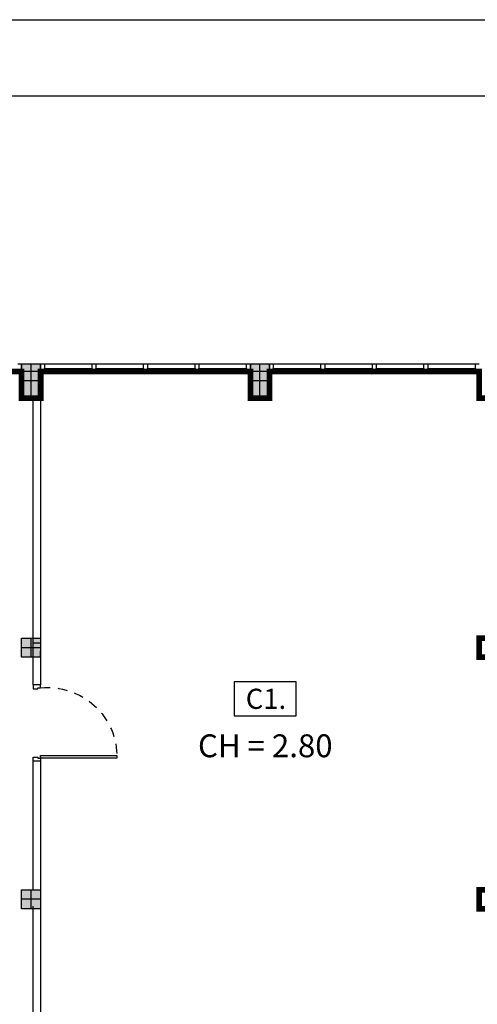
# Model space of a CAD drawing. Units: inches. Extents: x 159 to 1195, y 60 to 103.
# Drawn here: x 1100 to 1106, y 90 to 103 of the extents above; entities that cross this region are included whole.
import ezdxf

# ---------------------------------------------------------------- set-up
doc = ezdxf.new("R2010")
doc.units = ezdxf.units.IN
doc.header["$MEASUREMENT"] = 0
for name, pattern in [('DASHDOT2', [0.5, 0.25, -0.125, 0, -0.125]), ('HIDDEN', [0.375, 0.25, -0.125]), ('HIDDEN2', [0.1875, 0.125, -0.0625])]:
    doc.linetypes.add(name, pattern=pattern)
doc.layers.add('CEILING', color=6, linetype='DASHDOT2', lineweight=0)
doc.layers.add('DIM', color=1, linetype='Continuous', lineweight=0)
for name, color, linetype in [('COL', 4, 'Continuous'), ('column', 3, 'Continuous'), ('hatch', 8, 'Continuous'), ('IA-DJAMB', 7, 'Continuous'), ('IA-DOOR', 1, 'Continuous'), ('SectionCutEdges', 7, 'Continuous'), ('TEXT', 3, 'Continuous'), ('WC-DET', 8, 'Continuous')]:
    doc.layers.add(name, color=color, linetype=linetype)
doc.styles.add('CORDIA', font='CordiaUPC.ttf')
doc.styles.add('S100', font='CordiaUPC.ttf', dxfattribs={"height": 0.18})

# ---------------------------------------------------------------- blocks, each defined once
blk = doc.blocks.new('A$C024B1E2D')
at = {"layer": 'IA-DJAMB'}
for points in [[(-1, 0), (-0.9499999999534338, 0), (-0.9499999999534338, -0.0650000000023283), (-0.9599999999627471, -0.0650000000023283), (-0.9599999999627471, -0.09999999997671699), (-1, -0.09999999997671699)], [(0, 0), (-0.0500000000465661, 0), (-0.0500000000465661, -0.0650000000023283), (-0.0400000000372529, -0.0650000000023283), (-0.0400000000372529, -0.09999999997671699), (0, -0.09999999997671699)]]:
    blk.add_lwpolyline(points, close=True, dxfattribs=at)
at = {"layer": 'IA-DOOR'}
blk.add_lwpolyline([(-0.0400000000372529, -0.0999999999185093), (-0.0750000000698492, -0.0999999999185093), (-0.0750000000698492, -1.099999999918509), (-0.0400000000372529, -1.099999999918509)], close=True, dxfattribs=at)
at = {"layer": 'IA-DOOR', "color": 8, "linetype": 'HIDDEN2'}
blk.add_arc((-0.0575000000535795, -0.1929000000061762), 0.9072687913961996, 174.1228845378183, 271.105227400103, dxfattribs=at)
blk = doc.blocks.new('plan1_HB4')
for p, q in [((7.515418335766185, 5.455508710688193), (8.14153440719474, 5.455508710688193)), ((8.190641550051964, 5.455508710688193), (8.816757621480406, 5.455508710688193)), ((8.86586476433763, 5.455508710688193), (9.491980835766185, 5.455508710688193)), ((9.541087978623295, 5.455508710688193), (10.16720405005196, 5.455508710688193)), ((10.51541833576619, 5.455508710688193), (11.14153440719474, 5.455508710688193)), ((11.19064155005196, 5.455508710688193), (11.81675762148041, 5.455508710688193)), ((11.86586476433763, 5.455508710688193), (12.49198083576619, 5.455508710688193)), ((12.5410879786233, 5.455508710688193), (13.16720405005196, 5.455508710688193)), ((7.466311192909075, 5.355508710688198), (7.216311192909075, 5.355508710688198)), ((7.589079050051964, 5.39550871068819), (8.067873692909075, 5.39550871068819)), ((7.589079050051964, 5.355508710688198), (8.067873692909075, 5.355508710688198)), ((8.26430226433763, 5.39550871068819), (8.74309690719474, 5.39550871068819)), ((8.26430226433763, 5.355508710688198), (8.74309690719474, 5.355508710688198)), ((8.939525478623295, 5.39550871068819), (9.418320121480406, 5.39550871068819)), ((8.939525478623295, 5.355508710688198), (9.418320121480406, 5.355508710688198)), ((9.614748692909075, 5.39550871068819), (10.09354333576619, 5.39550871068819)), ((9.614748692909075, 5.355508710688198), (10.09354333576619, 5.355508710688198)), ((10.46631119290907, 5.355508710688198), (10.21631119290907, 5.355508710688198)), ((10.58907905005196, 5.39550871068819), (11.06787369290907, 5.39550871068819)), ((10.58907905005196, 5.355508710688198), (11.06787369290907, 5.355508710688198)), ((11.26430226433763, 5.39550871068819), (11.74309690719474, 5.39550871068819)), ((11.26430226433763, 5.355508710688198), (11.74309690719474, 5.355508710688198)), ((11.9395254786233, 5.39550871068819), (12.41832012148041, 5.39550871068819)), ((11.9395254786233, 5.355508710688198), (12.41832012148041, 5.355508710688198)), ((12.61474869290907, 5.39550871068819), (13.09354333576619, 5.39550871068819)), ((12.61474869290907, 5.355508710688198), (13.09354333576619, 5.355508710688198))]:
    blk.add_line(p, q)
at = {"layer": 'SectionCutEdges'}
for p, q in [((7.167204050051964, 5.455508710688193), (7.216311192909075, 5.455508710688193)), ((7.216311192909075, 5.455508710688193), (7.216311192909075, 5.355508710688198)), ((7.216311192909075, 5.455508710688193), (7.466311192909075, 5.455508710688193)), ((7.466311192909075, 5.355508710688198), (7.466311192909075, 5.455508710688193)), ((7.466311192909075, 5.455508710688193), (7.515418335766185, 5.455508710688193)), ((7.515418335766185, 5.455508710688193), (7.515418335766185, 5.39550871068819)), ((8.14153440719474, 5.39550871068819), (8.14153440719474, 5.455508710688193)), ((8.14153440719474, 5.455508710688193), (8.190641550051964, 5.455508710688193)), ((8.190641550051964, 5.455508710688193), (8.190641550051964, 5.39550871068819)), ((8.816757621480406, 5.39550871068819), (8.816757621480406, 5.455508710688193)), ((8.816757621480406, 5.455508710688193), (8.86586476433763, 5.455508710688193)), ((8.86586476433763, 5.455508710688193), (8.86586476433763, 5.39550871068819)), ((9.491980835766185, 5.39550871068819), (9.491980835766185, 5.455508710688193)), ((9.491980835766185, 5.455508710688193), (9.541087978623295, 5.455508710688193)), ((9.541087978623295, 5.455508710688193), (9.541087978623295, 5.39550871068819)), ((10.16720405005196, 5.39550871068819), (10.16720405005196, 5.455508710688193)), ((10.16720405005196, 5.455508710688193), (10.21631119290907, 5.455508710688193)), ((10.21631119290907, 5.455508710688193), (10.21631119290907, 5.355508710688198)), ((10.21631119290907, 5.455508710688193), (10.46631119290907, 5.455508710688193)), ((10.46631119290907, 5.355508710688198), (10.46631119290907, 5.455508710688193)), ((10.46631119290907, 5.455508710688193), (10.51541833576619, 5.455508710688193)), ((10.51541833576619, 5.455508710688193), (10.51541833576619, 5.39550871068819)), ((11.14153440719474, 5.39550871068819), (11.14153440719474, 5.455508710688193)), ((11.14153440719474, 5.455508710688193), (11.19064155005196, 5.455508710688193)), ((11.19064155005196, 5.455508710688193), (11.19064155005196, 5.39550871068819)), ((11.81675762148041, 5.39550871068819), (11.81675762148041, 5.455508710688193)), ((11.81675762148041, 5.455508710688193), (11.86586476433763, 5.455508710688193)), ((11.86586476433763, 5.455508710688193), (11.86586476433763, 5.39550871068819)), ((12.49198083576619, 5.39550871068819), (12.49198083576619, 5.455508710688193)), ((12.49198083576619, 5.455508710688193), (12.5410879786233, 5.455508710688193)), ((12.5410879786233, 5.455508710688193), (12.5410879786233, 5.39550871068819)), ((13.16720405005196, 5.39550871068819), (13.16720405005196, 5.455508710688193)), ((13.16720405005196, 5.455508710688193), (13.21631119290907, 5.455508710688193)), ((7.216311192909075, 5.355508710688198), (7.167204050051964, 5.355508710688198)), ((7.216311192909075, 5.355508710688198), (7.216311192909075, 5.00550871068819)), ((7.466311192909075, 5.00550871068819), (7.466311192909075, 5.355508710688198)), ((7.515418335766185, 5.355508710688198), (7.466311192909075, 5.355508710688198)), ((7.515418335766185, 5.355508710688198), (7.515418335766185, 5.39550871068819)), ((7.515418335766185, 5.39550871068819), (7.589079050051964, 5.39550871068819)), ((7.589079050051964, 5.355508710688198), (7.515418335766185, 5.355508710688198)), ((7.589079050051964, 5.39550871068819), (7.589079050051964, 5.385508710688185)), ((7.589079050051964, 5.385508710688185), (8.067873692909075, 5.385508710688185)), ((7.589079050051964, 5.375508710688194), (7.589079050051964, 5.385508710688185)), ((7.589079050051964, 5.375508710688194), (7.589079050051964, 5.355508710688198)), ((8.067873692909075, 5.375508710688194), (7.589079050051964, 5.375508710688194)), ((8.067873692909075, 5.385508710688185), (8.067873692909075, 5.39550871068819)), ((8.067873692909075, 5.39550871068819), (8.14153440719474, 5.39550871068819)), ((8.067873692909075, 5.385508710688185), (8.067873692909075, 5.375508710688194)), ((8.067873692909075, 5.355508710688198), (8.067873692909075, 5.375508710688194)), ((8.14153440719474, 5.355508710688198), (8.067873692909075, 5.355508710688198)), ((8.14153440719474, 5.39550871068819), (8.14153440719474, 5.355508710688198)), ((8.190641550051964, 5.355508710688184), (8.14153440719474, 5.355508710688198)), ((8.190641550051964, 5.355508710688184), (8.190641550051964, 5.39550871068819)), ((8.190641550051964, 5.39550871068819), (8.26430226433763, 5.39550871068819)), ((8.26430226433763, 5.355508710688198), (8.190641550051964, 5.355508710688184)), ((8.26430226433763, 5.39550871068819), (8.26430226433763, 5.385508710688185)), ((8.26430226433763, 5.385508710688185), (8.74309690719474, 5.385508710688185)), ((8.26430226433763, 5.375508710688194), (8.26430226433763, 5.385508710688185)), ((8.26430226433763, 5.375508710688194), (8.26430226433763, 5.355508710688198)), ((8.74309690719474, 5.375508710688194), (8.26430226433763, 5.375508710688194)), ((8.74309690719474, 5.385508710688185), (8.74309690719474, 5.39550871068819)), ((8.74309690719474, 5.39550871068819), (8.816757621480406, 5.39550871068819)), ((8.74309690719474, 5.385508710688185), (8.74309690719474, 5.375508710688194)), ((8.74309690719474, 5.355508710688198), (8.74309690719474, 5.375508710688194)), ((8.816757621480406, 5.355508710688198), (8.74309690719474, 5.355508710688198)), ((8.816757621480406, 5.39550871068819), (8.816757621480406, 5.355508710688198)), ((8.86586476433763, 5.355508710688184), (8.816757621480406, 5.355508710688198)), ((8.86586476433763, 5.355508710688184), (8.86586476433763, 5.39550871068819)), ((8.86586476433763, 5.39550871068819), (8.939525478623295, 5.39550871068819)), ((8.939525478623295, 5.355508710688198), (8.86586476433763, 5.355508710688184)), ((8.939525478623295, 5.39550871068819), (8.939525478623295, 5.385508710688185)), ((8.939525478623295, 5.385508710688185), (9.418320121480406, 5.385508710688185)), ((8.939525478623295, 5.375508710688194), (8.939525478623295, 5.385508710688185)), ((8.939525478623295, 5.375508710688194), (8.939525478623295, 5.355508710688198)), ((9.418320121480406, 5.375508710688194), (8.939525478623295, 5.375508710688194)), ((9.418320121480406, 5.385508710688185), (9.418320121480406, 5.39550871068819)), ((9.418320121480406, 5.39550871068819), (9.491980835766185, 5.39550871068819)), ((9.418320121480406, 5.385508710688185), (9.418320121480406, 5.375508710688194)), ((9.418320121480406, 5.355508710688198), (9.418320121480406, 5.375508710688194)), ((9.491980835766185, 5.355508710688198), (9.418320121480406, 5.355508710688198)), ((9.491980835766185, 5.39550871068819), (9.491980835766185, 5.355508710688198)), ((9.541087978623295, 5.355508710688184), (9.491980835766185, 5.355508710688198)), ((9.541087978623295, 5.355508710688184), (9.541087978623295, 5.39550871068819)), ((9.541087978623295, 5.39550871068819), (9.614748692909075, 5.39550871068819)), ((9.614748692909075, 5.355508710688198), (9.541087978623295, 5.355508710688184)), ((9.614748692909075, 5.39550871068819), (9.614748692909075, 5.385508710688185)), ((9.614748692909075, 5.385508710688185), (10.09354333576619, 5.385508710688185)), ((9.614748692909075, 5.375508710688194), (9.614748692909075, 5.385508710688185)), ((9.614748692909075, 5.375508710688194), (9.614748692909075, 5.355508710688198)), ((10.09354333576619, 5.375508710688194), (9.614748692909075, 5.375508710688194)), ((10.09354333576619, 5.385508710688185), (10.09354333576619, 5.39550871068819)), ((10.09354333576619, 5.39550871068819), (10.16720405005196, 5.39550871068819)), ((10.09354333576619, 5.385508710688185), (10.09354333576619, 5.375508710688194)), ((10.09354333576619, 5.355508710688198), (10.09354333576619, 5.375508710688194)), ((10.16720405005196, 5.355508710688198), (10.09354333576619, 5.355508710688198)), ((10.16720405005196, 5.39550871068819), (10.16720405005196, 5.355508710688198)), ((10.21631119290907, 5.355508710688198), (10.16720405005196, 5.355508710688198)), ((10.21631119290907, 5.355508710688198), (10.21631119290907, 5.00550871068819)), ((10.46631119290907, 5.00550871068819), (10.46631119290907, 5.355508710688198)), ((10.51541833576619, 5.355508710688198), (10.46631119290907, 5.355508710688198)), ((10.51541833576619, 5.355508710688198), (10.51541833576619, 5.39550871068819)), ((10.51541833576619, 5.39550871068819), (10.58907905005196, 5.39550871068819)), ((10.58907905005196, 5.355508710688198), (10.51541833576619, 5.355508710688198)), ((10.58907905005196, 5.39550871068819), (10.58907905005196, 5.385508710688185)), ((10.58907905005196, 5.385508710688185), (11.06787369290907, 5.385508710688185)), ((10.58907905005196, 5.375508710688194), (10.58907905005196, 5.385508710688185)), ((10.58907905005196, 5.375508710688194), (10.58907905005196, 5.355508710688198)), ((11.06787369290907, 5.375508710688194), (10.58907905005196, 5.375508710688194)), ((11.06787369290907, 5.385508710688185), (11.06787369290907, 5.39550871068819)), ((11.06787369290907, 5.39550871068819), (11.14153440719474, 5.39550871068819)), ((11.06787369290907, 5.385508710688185), (11.06787369290907, 5.375508710688194)), ((11.06787369290907, 5.355508710688198), (11.06787369290907, 5.375508710688194)), ((11.14153440719474, 5.355508710688198), (11.06787369290907, 5.355508710688198)), ((11.14153440719474, 5.39550871068819), (11.14153440719474, 5.355508710688198)), ((11.19064155005196, 5.355508710688184), (11.14153440719474, 5.355508710688198)), ((11.19064155005196, 5.355508710688184), (11.19064155005196, 5.39550871068819)), ((11.19064155005196, 5.39550871068819), (11.26430226433763, 5.39550871068819)), ((11.26430226433763, 5.355508710688198), (11.19064155005196, 5.355508710688184)), ((11.26430226433763, 5.39550871068819), (11.26430226433763, 5.385508710688185)), ((11.26430226433763, 5.385508710688185), (11.74309690719474, 5.385508710688185)), ((11.26430226433763, 5.375508710688194), (11.26430226433763, 5.385508710688185)), ((11.26430226433763, 5.375508710688194), (11.26430226433763, 5.355508710688198)), ((11.74309690719474, 5.375508710688194), (11.26430226433763, 5.375508710688194)), ((11.74309690719474, 5.385508710688185), (11.74309690719474, 5.39550871068819)), ((11.74309690719474, 5.39550871068819), (11.81675762148041, 5.39550871068819)), ((11.74309690719474, 5.385508710688185), (11.74309690719474, 5.375508710688194)), ((11.74309690719474, 5.355508710688198), (11.74309690719474, 5.375508710688194)), ((11.81675762148041, 5.355508710688198), (11.74309690719474, 5.355508710688198)), ((11.81675762148041, 5.39550871068819), (11.81675762148041, 5.355508710688198)), ((11.86586476433763, 5.355508710688184), (11.81675762148041, 5.355508710688198)), ((11.86586476433763, 5.355508710688184), (11.86586476433763, 5.39550871068819)), ((11.86586476433763, 5.39550871068819), (11.9395254786233, 5.39550871068819)), ((11.9395254786233, 5.355508710688198), (11.86586476433763, 5.355508710688184)), ((11.9395254786233, 5.39550871068819), (11.9395254786233, 5.385508710688185)), ((11.9395254786233, 5.385508710688185), (12.41832012148041, 5.385508710688185)), ((11.9395254786233, 5.375508710688194), (11.9395254786233, 5.385508710688185)), ((11.9395254786233, 5.375508710688194), (11.9395254786233, 5.355508710688198)), ((12.41832012148041, 5.375508710688194), (11.9395254786233, 5.375508710688194)), ((12.41832012148041, 5.385508710688185), (12.41832012148041, 5.39550871068819)), ((12.41832012148041, 5.39550871068819), (12.49198083576619, 5.39550871068819)), ((12.41832012148041, 5.385508710688185), (12.41832012148041, 5.375508710688194)), ((12.41832012148041, 5.355508710688198), (12.41832012148041, 5.375508710688194)), ((12.49198083576619, 5.355508710688198), (12.41832012148041, 5.355508710688198)), ((12.49198083576619, 5.39550871068819), (12.49198083576619, 5.355508710688198)), ((12.5410879786233, 5.355508710688184), (12.49198083576619, 5.355508710688198)), ((12.5410879786233, 5.355508710688184), (12.5410879786233, 5.39550871068819)), ((12.5410879786233, 5.39550871068819), (12.61474869290907, 5.39550871068819)), ((12.61474869290907, 5.355508710688198), (12.5410879786233, 5.355508710688184)), ((12.61474869290907, 5.39550871068819), (12.61474869290907, 5.385508710688185)), ((12.61474869290907, 5.385508710688185), (13.09354333576619, 5.385508710688185)), ((12.61474869290907, 5.375508710688194), (12.61474869290907, 5.385508710688185)), ((12.61474869290907, 5.375508710688194), (12.61474869290907, 5.355508710688198)), ((13.09354333576619, 5.375508710688194), (12.61474869290907, 5.375508710688194)), ((13.09354333576619, 5.385508710688185), (13.09354333576619, 5.39550871068819)), ((13.09354333576619, 5.39550871068819), (13.16720405005196, 5.39550871068819)), ((13.09354333576619, 5.385508710688185), (13.09354333576619, 5.375508710688194)), ((13.09354333576619, 5.355508710688198), (13.09354333576619, 5.375508710688194)), ((13.16720405005196, 5.355508710688198), (13.09354333576619, 5.355508710688198)), ((13.16720405005196, 5.39550871068819), (13.16720405005196, 5.355508710688198)), ((13.21631119290907, 5.355508710688198), (13.16720405005196, 5.355508710688198)), ((7.366311192909052, 5.00550871068819), (7.216311192909075, 5.00550871068819)), ((7.366311192909052, 1.794008710688118), (7.366311192909052, 5.00550871068819)), ((7.366311192909052, 5.00550871068819), (7.466311192909075, 5.00550871068819)), ((7.466311192909075, 5.00550871068819), (7.466311192909075, 1.243008710688187)), ((7.366311192909052, 1.569008710688124), (7.366311192909052, 1.794008710688118)), ((7.366311192909052, 1.794008710688118), (7.456311192909084, 1.794008710688118)), ((7.466311192909075, 1.605508710688127), (7.466311192909075, 1.685508710688111)), ((7.366311192909052, 1.243008710688187), (7.366311192909052, 1.569008710688124)), ((7.466311192932267, 0.2930087107347532), (7.466311192909075, -3.694491289311728)), ((7.366311192909052, -1.435991289311815), (7.366311192909052, 0.2430087106881871)), ((7.366311192909052, -3.694491289311728), (7.366311192909052, -1.660991289311809))]:
    blk.add_line(p, q, dxfattribs=at)
at = {"layer": 'DIM', "xscale": -1, "rotation": 90}
blk.add_blockref('A$C024B1E2D', (7.366311192932358, 0.2430087106881871), dxfattribs=at)
blk = doc.blocks.new('col. 25x45')
at = {"layer": 'hatch'}
blk.add_hatch(color=8, dxfattribs=at).paths.add_polyline_path([(0.1250000000000568, 0.2250000000000369), (0.125, -0.2250000000000369), (-0.1250000000000568, -0.2250000000000369), (-0.1250000000000568, 0.2250000000000369)])
at = {"layer": 'column', "color": 4}
blk.add_lwpolyline([(0.1250000000000568, 0.2250000000000369), (0.125, -0.2250000000000369), (-0.1250000000000568, -0.2250000000000369), (-0.1250000000000568, 0.2250000000000369)], close=True, dxfattribs=at)
at = {"layer": 'Defpoints'}
for points in [[(0, -0.2250000000000369), (0, 0.2250000000000369)], [(0.1250000000000284, 0), (-0.1250000000000853, 0)]]:
    blk.add_lwpolyline(points, dxfattribs=at)
blk = doc.blocks.new('col. 25x25')
at = {"layer": 'hatch'}
blk.add_hatch(color=8, dxfattribs=at).paths.add_polyline_path([(0.1250000000001137, 0.1250000000000426), (0.1250000000000568, -0.1250000000000284), (-0.125, -0.1250000000000284), (-0.125, 0.1250000000000426)])
at = {"layer": 'column', "color": 4}
blk.add_lwpolyline([(0.1250000000001137, 0.1250000000000426), (0.1250000000000568, -0.1250000000000284), (-0.125, -0.1250000000000284), (-0.125, 0.1250000000000426)], close=True, dxfattribs=at)
at = {"layer": 'Defpoints'}
for points in [[(0.1250000000000568, 0), (-0.1250000000000568, 0)], [(5.68e-14, -0.1250000000000284), (5.68e-14, 0.1250000000000426)]]:
    blk.add_lwpolyline(points, dxfattribs=at)
blk = doc.blocks.new('A$C42BD06C9')
at = {"layer": 'COL'}
for name, p in [('col. 25x45', (27, 0)), ('col. 25x45', (30, 0)), ('col. 25x25', (26.99999999999993, -3.5)), ('col. 25x25', (26.99999999999993, -6.799999999999998))]:
    blk.add_blockref(name, p, dxfattribs=at)
blk = doc.blocks.new('hy89')
at = {"layer": 'Defpoints'}
blk.add_lwpolyline([(1464.793635329937, 210.9859410600782), (1504.559710875561, 210.9859410600782), (1504.559710875561, 183.3519754873391), (1464.793635329937, 183.3519754873391)], close=True, dxfattribs=at)

msp = doc.modelspace()

# ---------------------------------------------------------------- linework, layer by layer
at = {"color": 1}
msp.add_lwpolyline([(1067.286723626291, 102.2686516152293), (1126.645955028155, 102.2686516152293), (1126.645955028155, 61.01914598821962), (1067.286723626291, 61.01914598821962)], close=True, dxfattribs=at)
at = {"layer": 'CEILING', "linetype": 'HIDDEN', "ltscale": 1.5, "const_width": 0.075}
msp.add_lwpolyline([(1097.50916725729, 98.65418476075436), (1100.259167257289, 98.65418476075436), (1100.25916725729, 98.30418476075427), (1100.509167257289, 98.30418476075435), (1100.50916725729, 98.65418476075436), (1103.25916725729, 98.65418476075436), (1103.259167257289, 98.30418476075435), (1103.50916725729, 98.30418476075427), (1103.50916725729, 98.65418476075436), (1106.25916725729, 98.65418476075436), (1106.25916725729, 98.30418476075427), (1106.409167257289, 98.30418476075427), (1106.409167257289, 95.15418476075436), (1106.25916725729, 95.15418476075436), (1106.25916725729, 94.9041847607543), (1106.409167257289, 94.9041847607543), (1106.409167257289, 91.85418476075436), (1106.25916725729, 91.85418476075436), (1106.25916725729, 91.60418476075426), (1106.409167257289, 91.60418476075426), (1106.40916725729, 89.60418476075436)], dxfattribs=at)
at = {"layer": 'Defpoints'}
msp.add_lwpolyline([(1066.286723626291, 103.2686516152293), (1127.645955028155, 103.2686516152293), (1127.645955028155, 60.01914598821962), (1066.286723626291, 60.01914598821962)], close=True, dxfattribs=at)
at = {"layer": 'TEXT', "color": 1}
msp.add_lwpolyline([(1103.045418220418, 94.1374561538154), (1103.860680188018, 94.1374561538154), (1103.860680188018, 94.58270984941555), (1103.045418220418, 94.58270984941555)], close=True, dxfattribs=at)

# ---------------------------------------------------------------- block references
at = {"xscale": 1.492710321232442, "yscale": 1.492710321232442, "zscale": 1.492710321232442}
msp.add_blockref('hy89', (-1119.185085708159, -212.672240240089), dxfattribs=at)
at = {"layer": 'COL'}
msp.add_blockref('A$C42BD06C9', (1073.38416725729, 98.52918476075432), dxfattribs=at)
at = {"layer": 'WC-DET'}
msp.add_blockref('plan1_HB4', (1093.04285606438, 93.29867605006616), dxfattribs=at)

# ---------------------------------------------------------------- texts
at = {"layer": 'TEXT', "color": 2}
for s, height, style, p in [('C1.', 0.2641105363050002, 'CORDIA', (1103.198549000461, 94.22683565603266)), ('CH = 2.80', 0.3, 'S100', (1102.572328465884, 93.59249600391524))]:
    msp.add_text(s, height=height, dxfattribs=dict(at, style=style)).set_placement(p)

doc.saveas('drawing.dxf')
